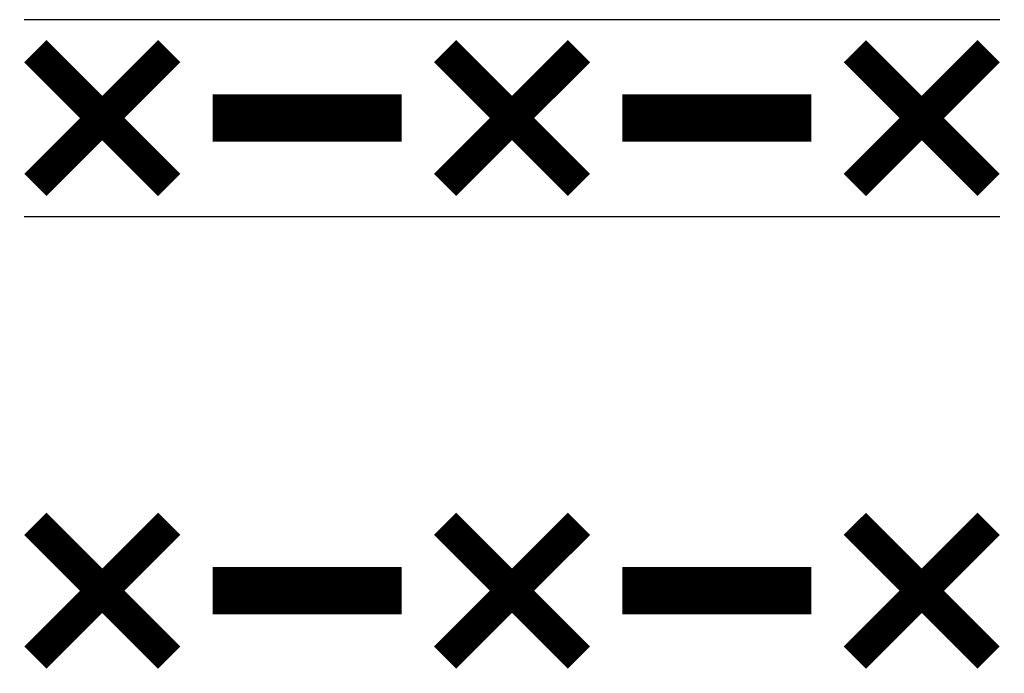
# Model space of a CAD drawing. Units: metres. Extents: x 314.2 to 329.8, y 514.5 to 524.9.
import ezdxf

# ---------------------------------------------------------------- set-up
doc = ezdxf.new("R2010")
doc.units = ezdxf.units.M
doc.header["$LTSCALE"] = 0.25
doc.layers.add('AFenster', color=30, linetype='Continuous', plot=False)

msp = doc.modelspace()

# ---------------------------------------------------------------- linework, layer by layer
at = {"layer": 'AFenster'}
for points in [[(314.264, 524.908), (329.739, 524.908)], [(314.264, 521.786), (329.739, 521.786)]]:
    msp.add_lwpolyline(points, dxfattribs=at)
for points, const_width in [([(316.563, 522.286), (314.441, 524.408)], 0.5), ([(314.441, 522.286), (316.563, 524.408)], 0.5), ([(320.941, 522.286), (323.063, 524.408)], 0.5), ([(323.063, 522.286), (320.941, 524.408)], 0.5), ([(329.563, 522.286), (327.441, 524.408)], 0.5), ([(327.441, 522.286), (329.563, 524.408)], 0.5), ([(317.252, 523.347), (320.252, 523.347)], 0.75), ([(326.752, 523.347), (323.752, 523.347)], 0.75), ([(316.563, 514.786), (314.441, 516.908)], 0.5), ([(314.441, 514.786), (316.563, 516.908)], 0.5), ([(320.941, 514.786), (323.063, 516.908)], 0.5), ([(323.063, 514.786), (320.941, 516.908)], 0.5), ([(329.563, 514.786), (327.441, 516.908)], 0.5), ([(327.441, 514.786), (329.563, 516.908)], 0.5), ([(317.252, 515.847), (320.252, 515.847)], 0.75), ([(326.752, 515.847), (323.752, 515.847)], 0.75)]:
    msp.add_lwpolyline(points, dxfattribs=dict(at, const_width=const_width))

doc.saveas('drawing.dxf')
